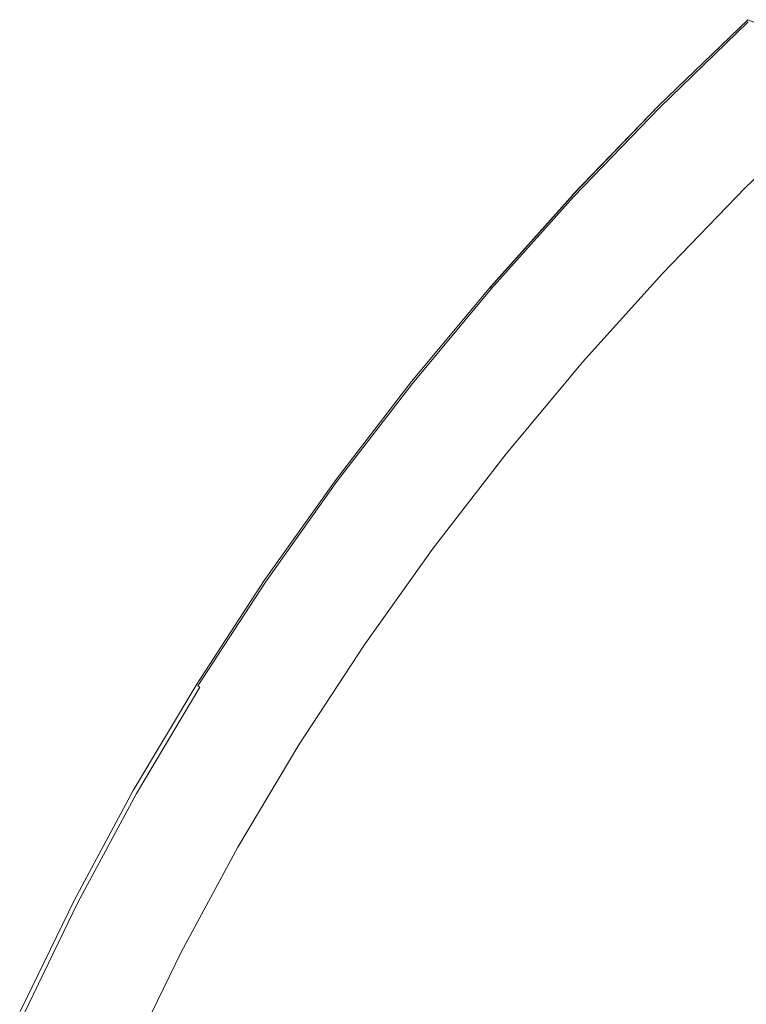
# Model space of a CAD drawing. Extents: x -832 to 832, y -358 to 358.
# Drawn here: x -807 to -735, y 121 to 219 of the extents above; entities that cross this region are included whole.
import ezdxf

# ---------------------------------------------------------------- set-up
doc = ezdxf.new("R2010")
doc.units = 0
doc.header["$LTSCALE"] = 500
doc.header["$MEASUREMENT"] = 0
doc.layers.add('BESCO_AKRYL', color=7, linetype='Continuous')
doc.layers.add('BESCO_KOLOR', color=7, linetype='Continuous')

msp = doc.modelspace()

# ---------------------------------------------------------------- linework, layer by layer
at = {"layer": 'BESCO_AKRYL', "lineweight": 0}
for points, invisible_edges in [([(-734.479, 218.761, 731.235), (-743.266, 210.241, 732.907), (-743.325, 210.234, 733.294), (-734.54, 218.753, 731.622)], 12), ([(-734.54, 218.753, 731.622), (-743.325, 210.234, 733.294), (-743.308, 210.159, 733.678), (-734.526, 218.676, 732.005)], 15), ([(-734.526, 218.676, 732.005), (-743.308, 210.159, 733.678), (-743.216, 210.022, 734.033), (-734.439, 218.534, 732.36)], 11), ([(-734.439, 218.534, 732.36), (-743.216, 210.022, 734.033), (-743.054, 209.832, 734.335), (-734.284, 218.338, 732.661)], 15), ([(-734.284, 218.338, 732.661), (-743.054, 209.832, 734.335), (-742.833, 209.602, 734.563), (-734.071, 218.099, 732.888)], 15), ([(-734.071, 218.099, 732.888), (-742.833, 209.602, 734.563), (-742.57, 209.347, 734.701), (-733.816, 217.836, 733.026)], 15), ([(-742.57, 209.347, 734.701), (-735.815, 203.03, 736.878), (-727.269, 211.298, 735.185), (-733.816, 217.836, 733.026)], 15), ([(-735.526, 202.768, 736.917), (-726.989, 211.027, 735.224), (-727.269, 211.298, 735.185), (-735.815, 203.03, 736.878)], 15), ([(-735.232, 202.517, 736.855), (-726.703, 210.767, 735.162), (-726.989, 211.027, 735.224), (-735.526, 202.768, 736.917)], 15), ([(-743.266, 210.241, 732.907), (-751.756, 201.43, 734.529), (-751.814, 201.423, 734.916), (-743.325, 210.234, 733.294)], 10), ([(-743.325, 210.234, 733.294), (-751.814, 201.423, 734.916), (-751.794, 201.351, 735.3), (-743.308, 210.159, 733.678)], 13), ([(-743.308, 210.159, 733.678), (-751.794, 201.351, 735.3), (-751.696, 201.218, 735.656), (-743.216, 210.022, 734.033)], 11), ([(-743.216, 210.022, 734.033), (-751.696, 201.218, 735.656), (-751.527, 201.035, 735.958), (-743.054, 209.832, 734.335)], 15), ([(-734.952, 202.294, 736.696), (-726.43, 210.536, 735.002), (-726.703, 210.767, 735.162), (-735.232, 202.517, 736.855)], 15), ([(-734.706, 202.114, 736.451), (-726.19, 210.349, 734.756), (-726.43, 210.536, 735.002), (-734.952, 202.294, 736.696)], 15), ([(-734.511, 201.989, 736.135), (-725.997, 210.22, 734.44), (-726.19, 210.349, 734.756), (-734.706, 202.114, 736.451)], 11), ([(-743.054, 209.832, 734.335), (-751.527, 201.035, 735.958), (-751.299, 200.814, 736.186), (-742.833, 209.602, 734.563)], 15), ([(-742.833, 209.602, 734.563), (-751.299, 200.814, 736.186), (-751.027, 200.568, 736.325), (-742.57, 209.347, 734.701)], 15), ([(-751.027, 200.568, 736.325), (-744.063, 194.487, 738.518), (-735.815, 203.03, 736.878), (-742.57, 209.347, 734.701)], 15), ([(-743.766, 194.235, 738.558), (-735.526, 202.768, 736.917), (-735.815, 203.03, 736.878), (-744.063, 194.487, 738.518)], 15), ([(-743.464, 193.993, 738.496), (-735.232, 202.517, 736.855), (-735.526, 202.768, 736.917), (-743.766, 194.235, 738.558)], 15), ([(-743.178, 193.778, 738.338), (-734.952, 202.294, 736.696), (-735.232, 202.517, 736.855), (-743.464, 193.993, 738.496)], 15), ([(-742.927, 193.605, 738.092), (-734.706, 202.114, 736.451), (-734.952, 202.294, 736.696), (-743.178, 193.778, 738.338)], 15), ([(-742.728, 193.485, 737.777), (-734.511, 201.989, 736.135), (-734.706, 202.114, 736.451), (-742.927, 193.605, 738.092)], 11), ([(-751.756, 201.43, 734.529), (-759.937, 192.312, 736.095), (-759.994, 192.305, 736.482), (-751.814, 201.423, 734.916)], 14), ([(-751.814, 201.423, 734.916), (-759.994, 192.305, 736.482), (-759.97, 192.235, 736.867), (-751.794, 201.351, 735.3)], 11), ([(-751.794, 201.351, 735.3), (-759.97, 192.235, 736.867), (-759.867, 192.109, 737.222), (-751.696, 201.218, 735.656)], 9), ([(-751.696, 201.218, 735.656), (-759.867, 192.109, 737.222), (-759.691, 191.933, 737.525), (-751.527, 201.035, 735.958)], 15), ([(-742.595, 193.426, 737.413), (-734.379, 201.928, 735.772), (-734.511, 201.989, 736.135), (-742.728, 193.485, 737.777)], 15), ([(-734.379, 201.928, 735.772), (-742.595, 193.426, 737.413), (-723.998, 188.312, 621.049), (-716.029, 196.589, 619.393)], 15), ([(-751.527, 201.035, 735.958), (-759.691, 191.933, 737.525), (-759.455, 191.72, 737.754), (-751.299, 200.814, 736.186)], 15), ([(-751.299, 200.814, 736.186), (-759.455, 191.72, 737.754), (-759.174, 191.485, 737.894), (-751.027, 200.568, 736.325)], 15), ([(-759.174, 191.485, 737.894), (-752.003, 185.655, 740.099), (-744.063, 194.487, 738.518), (-751.027, 200.568, 736.325)], 15), ([(-751.697, 185.414, 740.14), (-743.766, 194.235, 738.558), (-744.063, 194.487, 738.518), (-752.003, 185.655, 740.099)], 15), ([(-751.387, 185.182, 740.079), (-743.464, 193.993, 738.496), (-743.766, 194.235, 738.558), (-751.697, 185.414, 740.14)], 15), ([(-751.094, 184.976, 739.921), (-743.178, 193.778, 738.338), (-743.464, 193.993, 738.496), (-751.387, 185.182, 740.079)], 15), ([(-750.838, 184.81, 739.676), (-742.927, 193.605, 738.092), (-743.178, 193.778, 738.338), (-751.094, 184.976, 739.921)], 15), ([(-750.636, 184.695, 739.36), (-742.728, 193.485, 737.777), (-742.927, 193.605, 738.092), (-750.838, 184.81, 739.676)], 11), ([(-750.502, 184.639, 738.997), (-742.595, 193.426, 737.413), (-742.728, 193.485, 737.777), (-750.636, 184.695, 739.36)], 15), ([(-742.595, 193.426, 737.413), (-750.502, 184.639, 738.997), (-731.667, 179.758, 622.645), (-723.998, 188.312, 621.049)], 15), ([(-759.937, 192.312, 736.095), (-767.774, 182.898, 737.599), (-767.83, 182.891, 737.987), (-759.994, 192.305, 736.482)], 14), ([(-759.994, 192.305, 736.482), (-767.83, 182.891, 737.987), (-767.802, 182.825, 738.372), (-759.97, 192.235, 736.867)], 15), ([(-759.97, 192.235, 736.867), (-767.802, 182.825, 738.372), (-767.694, 182.704, 738.728), (-759.867, 192.109, 737.222)], 11), ([(-759.867, 192.109, 737.222), (-767.694, 182.704, 738.728), (-767.511, 182.536, 739.031), (-759.691, 191.933, 737.525)], 15), ([(-759.691, 191.933, 737.525), (-767.511, 182.536, 739.031), (-767.267, 182.333, 739.261), (-759.455, 191.72, 737.754)], 15), ([(-759.455, 191.72, 737.754), (-767.267, 182.333, 739.261), (-766.978, 182.109, 739.401), (-759.174, 191.485, 737.894)], 15), ([(-766.978, 182.109, 739.401), (-759.602, 176.545, 741.618), (-752.003, 185.655, 740.099), (-759.174, 191.485, 737.894)], 15), ([(-759.288, 176.315, 741.659), (-751.697, 185.414, 740.14), (-752.003, 185.655, 740.099), (-759.602, 176.545, 741.618)], 15), ([(-758.97, 176.094, 741.598), (-751.387, 185.182, 740.079), (-751.697, 185.414, 740.14), (-759.288, 176.315, 741.659)], 15), ([(-758.67, 175.897, 741.44), (-751.094, 184.976, 739.921), (-751.387, 185.182, 740.079), (-758.97, 176.094, 741.598)], 15), ([(-758.409, 175.739, 741.195), (-750.838, 184.81, 739.676), (-751.094, 184.976, 739.921), (-758.67, 175.897, 741.44)], 15), ([(-758.204, 175.629, 740.88), (-750.636, 184.695, 739.36), (-750.838, 184.81, 739.676), (-758.409, 175.739, 741.195)], 11), ([(-758.07, 175.576, 740.516), (-750.502, 184.639, 738.997), (-750.636, 184.695, 739.36), (-758.204, 175.629, 740.88)], 15), ([(-750.502, 184.639, 738.997), (-758.07, 175.576, 740.516), (-739.007, 170.935, 624.177), (-731.667, 179.758, 622.645)], 15), ([(-767.774, 182.898, 737.599), (-775.259, 173.181, 739.04), (-775.313, 173.175, 739.428), (-767.83, 182.891, 737.987)], 14), ([(-767.83, 182.891, 737.987), (-775.313, 173.175, 739.428), (-775.282, 173.112, 739.813), (-767.802, 182.825, 738.372)], 15), ([(-767.802, 182.825, 738.372), (-775.282, 173.112, 739.813), (-775.168, 172.996, 740.169), (-767.694, 182.704, 738.728)], 11), ([(-767.694, 182.704, 738.728), (-775.168, 172.996, 740.169), (-774.979, 172.837, 740.473), (-767.511, 182.536, 739.031)], 15), ([(-767.511, 182.536, 739.031), (-774.979, 172.837, 740.473), (-774.727, 172.644, 740.703), (-767.267, 182.333, 739.261)], 15), ([(-767.267, 182.333, 739.261), (-774.727, 172.644, 740.703), (-774.43, 172.431, 740.843), (-766.978, 182.109, 739.401)], 15), ([(-774.43, 172.431, 740.843), (-766.853, 167.147, 743.069), (-759.602, 176.545, 741.618), (-766.978, 182.109, 739.401)], 15), ([(-731.419, 168.419, 588.061), (-724.172, 177.115, 586.555), (-731.667, 179.758, 622.645), (-739.007, 170.935, 624.177)], 15), ([(-766.531, 166.928, 743.11), (-759.288, 176.315, 741.659), (-759.602, 176.545, 741.618), (-766.853, 167.147, 743.069)], 15), ([(-766.206, 166.718, 743.05), (-758.97, 176.094, 741.598), (-759.288, 176.315, 741.659), (-766.531, 166.928, 743.11)], 15), ([(-765.9, 166.532, 742.892), (-758.67, 175.897, 741.44), (-758.97, 176.094, 741.598), (-766.206, 166.718, 743.05)], 15), ([(-765.634, 166.381, 742.647), (-758.409, 175.739, 741.195), (-758.67, 175.897, 741.44), (-765.9, 166.532, 742.892)], 15), ([(-765.426, 166.277, 742.332), (-758.204, 175.629, 740.88), (-758.409, 175.739, 741.195), (-765.634, 166.381, 742.647)], 11), ([(-765.291, 166.226, 741.968), (-758.07, 175.576, 740.516), (-758.204, 175.629, 740.88), (-765.426, 166.277, 742.332)], 15), ([(-758.07, 175.576, 740.516), (-765.291, 166.226, 741.968), (-746.01, 161.833, 625.64), (-739.007, 170.935, 624.177)], 15), ([(-775.259, 173.181, 739.04), (-782.363, 163.181, 740.41), (-782.413, 163.174, 740.798), (-775.313, 173.175, 739.428)], 14), ([(-775.313, 173.175, 739.428), (-782.413, 163.174, 740.798), (-782.378, 163.114, 741.183), (-775.282, 173.112, 739.813)], 15), ([(-775.282, 173.112, 739.813), (-782.378, 163.114, 741.183), (-782.259, 163.006, 741.54), (-775.168, 172.996, 740.169)], 11), ([(-775.168, 172.996, 740.169), (-782.259, 163.006, 741.54), (-782.063, 162.855, 741.844), (-774.979, 172.837, 740.473)], 15), ([(-774.979, 172.837, 740.473), (-782.063, 162.855, 741.844), (-781.804, 162.673, 742.074), (-774.727, 172.644, 740.703)], 15), ([(-774.727, 172.644, 740.703), (-781.804, 162.673, 742.074), (-781.499, 162.472, 742.214), (-774.43, 172.431, 740.843)], 15), ([(-781.499, 162.472, 742.214), (-773.727, 157.48, 744.446), (-766.853, 167.147, 743.069), (-774.43, 172.431, 740.843)], 15), ([(-739.007, 170.935, 624.177), (-746.01, 161.833, 625.64), (-738.335, 159.449, 589.499), (-731.419, 168.419, 588.061)], 15), ([(-731.419, 168.419, 588.061), (-738.335, 159.449, 589.499), (-728.246, 155.616, 553.172), (-721.444, 164.376, 551.777)], 15), ([(-773.397, 157.273, 744.487), (-766.531, 166.928, 743.11), (-766.853, 167.147, 743.069), (-773.727, 157.48, 744.446)], 15), ([(-773.065, 157.075, 744.427), (-766.206, 166.718, 743.05), (-766.531, 166.928, 743.11), (-773.397, 157.273, 744.487)], 15), ([(-772.753, 156.899, 744.269), (-765.9, 166.532, 742.892), (-766.206, 166.718, 743.05), (-773.065, 157.075, 744.427)], 15), ([(-772.483, 156.757, 744.024), (-765.634, 166.381, 742.647), (-765.9, 166.532, 742.892), (-772.753, 156.899, 744.269)], 15), ([(-772.272, 156.659, 743.709), (-765.426, 166.277, 742.332), (-765.634, 166.381, 742.647), (-772.483, 156.757, 744.024)], 11), ([(-772.136, 156.611, 743.345), (-765.291, 166.226, 741.968), (-765.426, 166.277, 742.332), (-772.272, 156.659, 743.709)], 15), ([(-765.291, 166.226, 741.968), (-772.136, 156.611, 743.345), (-752.649, 152.472, 627.029), (-746.01, 161.833, 625.64)], 15), ([(-782.363, 163.181, 740.41), (-789.065, 152.892, 741.706), (-789.116, 152.886, 742.095), (-782.413, 163.174, 740.798)], 14), ([(-782.413, 163.174, 740.798), (-789.116, 152.886, 742.095), (-789.079, 152.83, 742.48), (-782.378, 163.114, 741.183)], 15), ([(-782.378, 163.114, 741.183), (-789.079, 152.83, 742.48), (-788.954, 152.727, 742.837), (-782.259, 163.006, 741.54)], 11), ([(-782.259, 163.006, 741.54), (-788.954, 152.727, 742.837), (-788.752, 152.586, 743.141), (-782.063, 162.855, 741.844)], 13), ([(-782.063, 162.855, 741.844), (-788.752, 152.586, 743.141), (-788.486, 152.415, 743.372), (-781.804, 162.673, 742.074)], 15), ([(-781.804, 162.673, 742.074), (-788.486, 152.415, 743.372), (-788.173, 152.226, 743.512), (-781.499, 162.472, 742.214)], 15), ([(-788.173, 152.226, 743.512), (-780.213, 147.542, 745.747), (-773.727, 157.48, 744.446), (-781.499, 162.472, 742.214)], 15), ([(-744.891, 150.223, 590.864), (-738.335, 159.449, 589.499), (-746.01, 161.833, 625.64), (-752.649, 152.472, 627.029)], 15), ([(-734.693, 146.607, 554.494), (-728.246, 155.616, 553.172), (-738.335, 159.449, 589.499), (-744.891, 150.223, 590.864)], 15), ([(-779.875, 147.347, 745.789), (-773.397, 157.273, 744.487), (-773.727, 157.48, 744.446), (-780.213, 147.542, 745.747)], 15), ([(-779.536, 147.162, 745.729), (-773.065, 157.075, 744.427), (-773.397, 157.273, 744.487), (-779.875, 147.347, 745.789)], 15), ([(-779.218, 146.996, 745.571), (-772.753, 156.899, 744.269), (-773.065, 157.075, 744.427), (-779.536, 147.162, 745.729)], 15), ([(-778.943, 146.863, 745.326), (-772.483, 156.757, 744.024), (-772.753, 156.899, 744.269), (-779.218, 146.996, 745.571)], 15), ([(-778.73, 146.771, 745.01), (-772.272, 156.659, 743.709), (-772.483, 156.757, 744.024), (-778.943, 146.863, 745.326)], 11), ([(-778.594, 146.726, 744.646), (-772.136, 156.611, 743.345), (-772.272, 156.659, 743.709), (-778.73, 146.771, 745.01)], 15), ([(-772.136, 156.611, 743.345), (-778.594, 146.726, 744.646), (-758.913, 142.848, 628.34), (-752.649, 152.472, 627.029)], 15), ([(-728.246, 155.616, 553.172), (-734.693, 146.607, 554.494), (-692.583, 130.418, 425.516), (-686.477, 138.416, 424.073)], 15), ([(-789.065, 152.892, 741.706), (-795.342, 142.336, 742.922), (-795.392, 142.33, 743.31), (-789.116, 152.886, 742.095)], 14), ([(-789.116, 152.886, 742.095), (-795.392, 142.33, 743.31), (-795.351, 142.278, 743.696), (-789.079, 152.83, 742.48)], 15), ([(-789.079, 152.83, 742.48), (-795.351, 142.278, 743.696), (-795.222, 142.183, 744.054), (-788.954, 152.727, 742.837)], 15), ([(-788.954, 152.727, 742.837), (-795.222, 142.183, 744.054), (-795.014, 142.051, 744.358), (-788.752, 152.586, 743.141)], 11), ([(-788.752, 152.586, 743.141), (-795.014, 142.051, 744.358), (-794.74, 141.892, 744.588), (-788.486, 152.415, 743.372)], 15), ([(-788.486, 152.415, 743.372), (-794.74, 141.892, 744.588), (-794.42, 141.716, 744.729), (-788.173, 152.226, 743.512)], 15), ([(-751.075, 140.74, 592.152), (-744.891, 150.223, 590.864), (-752.649, 152.472, 627.029), (-758.913, 142.848, 628.34)], 15), ([(-794.42, 141.716, 744.729), (-786.279, 137.354, 746.964), (-780.213, 147.542, 745.747), (-788.173, 152.226, 743.512)], 15), ([(-740.775, 137.347, 555.741), (-734.693, 146.607, 554.494), (-744.891, 150.223, 590.864), (-751.075, 140.74, 592.152)], 15), ([(-785.934, 137.173, 747.006), (-779.875, 147.347, 745.789), (-780.213, 147.542, 745.747), (-786.279, 137.354, 746.964)], 15), ([(-785.588, 137, 746.946), (-779.536, 147.162, 745.729), (-779.875, 147.347, 745.789), (-785.934, 137.173, 747.006)], 15), ([(-785.265, 136.846, 746.788), (-779.218, 146.996, 745.571), (-779.536, 147.162, 745.729), (-785.588, 137, 746.946)], 15), ([(-784.985, 136.722, 746.543), (-778.943, 146.863, 745.326), (-779.218, 146.996, 745.571), (-785.265, 136.846, 746.788)], 15), ([(-784.77, 136.636, 746.227), (-778.73, 146.771, 745.01), (-778.943, 146.863, 745.326), (-784.985, 136.722, 746.543)], 11), ([(-784.633, 136.594, 745.863), (-778.594, 146.726, 744.646), (-778.73, 146.771, 745.01), (-784.77, 136.636, 746.227)], 15), ([(-778.594, 146.726, 744.646), (-784.633, 136.594, 745.863), (-764.77, 132.985, 629.566), (-758.913, 142.848, 628.34)], 15), ([(-734.693, 146.607, 554.494), (-740.775, 137.347, 555.741), (-698.345, 122.194, 426.88), (-692.583, 130.418, 425.516)], 15), ([(-756.858, 131.02, 593.357), (-751.075, 140.74, 592.152), (-758.913, 142.848, 628.34), (-764.77, 132.985, 629.566)], 15), ([(-795.342, 142.336, 742.922), (-801.179, 131.504, 744.055), (-801.228, 131.499, 744.444), (-795.392, 142.33, 743.31)], 14), ([(-795.392, 142.33, 743.31), (-801.228, 131.499, 744.444), (-801.184, 131.45, 744.83), (-795.351, 142.278, 743.696)], 15), ([(-795.351, 142.278, 743.696), (-801.184, 131.45, 744.83), (-801.05, 131.362, 745.187), (-795.222, 142.183, 744.054)], 15), ([(-795.222, 142.183, 744.054), (-801.05, 131.362, 745.187), (-800.836, 131.241, 745.492), (-795.014, 142.051, 744.358)], 11), ([(-795.014, 142.051, 744.358), (-800.836, 131.241, 745.492), (-800.556, 131.094, 745.722), (-794.74, 141.892, 744.588)], 15), ([(-794.74, 141.892, 744.588), (-800.556, 131.094, 745.722), (-800.229, 130.931, 745.863), (-794.42, 141.716, 744.729)], 15), ([(-800.229, 130.931, 745.863), (-791.918, 126.905, 748.105), (-786.279, 137.354, 746.964), (-794.42, 141.716, 744.729)], 15), ([(-746.462, 127.858, 556.907), (-740.775, 137.347, 555.741), (-751.075, 140.74, 592.152), (-756.858, 131.02, 593.357)], 15), ([(-791.566, 126.738, 748.147), (-785.934, 137.173, 747.006), (-786.279, 137.354, 746.964), (-791.918, 126.905, 748.105)], 15), ([(-791.214, 126.579, 748.087), (-785.588, 137, 746.946), (-785.934, 137.173, 747.006), (-791.566, 126.738, 748.147)], 15), ([(-790.885, 126.437, 747.929), (-785.265, 136.846, 746.788), (-785.588, 137, 746.946), (-791.214, 126.579, 748.087)], 15), ([(-790.602, 126.322, 747.684), (-784.985, 136.722, 746.543), (-785.265, 136.846, 746.788), (-790.885, 126.437, 747.929)], 15), ([(-790.384, 126.243, 747.369), (-784.77, 136.636, 746.227), (-784.985, 136.722, 746.543), (-790.602, 126.322, 747.684)], 11), ([(-740.775, 137.347, 555.741), (-746.462, 127.858, 556.907), (-703.733, 113.763, 428.157), (-698.345, 122.194, 426.88)], 15), ([(-790.245, 126.205, 747.004), (-784.633, 136.594, 745.863), (-784.77, 136.636, 746.227), (-790.384, 126.243, 747.369)], 15), ([(-784.633, 136.594, 745.863), (-790.245, 126.205, 747.004), (-770.214, 122.87, 630.716), (-764.77, 132.985, 629.566)], 15), ([(-762.233, 121.053, 594.486), (-756.858, 131.02, 593.357), (-764.77, 132.985, 629.566), (-770.214, 122.87, 630.716)], 15), ([(-801.179, 131.504, 744.055), (-806.548, 120.434, 745.099), (-806.596, 120.429, 745.488), (-801.228, 131.499, 744.444)], 14), ([(-801.228, 131.499, 744.444), (-806.596, 120.429, 745.488), (-806.549, 120.384, 745.874), (-801.184, 131.45, 744.83)], 15), ([(-801.184, 131.45, 744.83), (-806.549, 120.384, 745.874), (-806.411, 120.304, 746.232), (-801.05, 131.362, 745.187)], 15), ([(-801.05, 131.362, 745.187), (-806.411, 120.304, 746.232), (-806.192, 120.193, 746.536), (-800.836, 131.241, 745.492)], 11), ([(-800.836, 131.241, 745.492), (-806.192, 120.193, 746.536), (-805.906, 120.058, 746.767), (-800.556, 131.094, 745.722)], 15), ([(-800.556, 131.094, 745.722), (-805.906, 120.058, 746.767), (-805.572, 119.91, 746.909), (-800.229, 130.931, 745.863)], 15), ([(-805.572, 119.91, 746.909), (-797.105, 116.228, 749.154), (-791.918, 126.905, 748.105), (-800.229, 130.931, 745.863)], 15), ([(-751.747, 118.128, 557.999), (-746.462, 127.858, 556.907), (-756.858, 131.02, 593.357), (-762.233, 121.053, 594.486)], 15), ([(-796.746, 116.075, 749.196), (-791.566, 126.738, 748.147), (-791.918, 126.905, 748.105), (-797.105, 116.228, 749.154)], 15), ([(-746.462, 127.858, 556.907), (-751.747, 118.128, 557.999), (-708.743, 105.116, 429.356), (-703.733, 113.763, 428.157)], 15), ([(-796.388, 115.929, 749.137), (-791.214, 126.579, 748.087), (-791.566, 126.738, 748.147), (-796.746, 116.075, 749.196)], 15), ([(-796.054, 115.799, 748.979), (-790.885, 126.437, 747.929), (-791.214, 126.579, 748.087), (-796.388, 115.929, 749.137)], 15), ([(-795.767, 115.695, 748.734), (-790.602, 126.322, 747.684), (-790.885, 126.437, 747.929), (-796.054, 115.799, 748.979)], 15), ([(-795.547, 115.622, 748.418), (-790.384, 126.243, 747.369), (-790.602, 126.322, 747.684), (-795.767, 115.695, 748.734)], 11), ([(-795.408, 115.587, 748.054), (-790.245, 126.205, 747.004), (-790.384, 126.243, 747.369), (-795.547, 115.622, 748.418)], 15), ([(-790.245, 126.205, 747.004), (-795.408, 115.587, 748.054), (-775.221, 112.533, 631.774), (-770.214, 122.87, 630.716)], 15), ([(-767.176, 110.868, 595.525), (-762.233, 121.053, 594.486), (-770.214, 122.87, 630.716), (-775.221, 112.533, 631.774)], 15)]:
    msp.add_3dface(points, dxfattribs=dict(at, invisible_edges=invisible_edges))
at = {"layer": 'BESCO_KOLOR', "lineweight": 0}
for points, invisible_edges in [([(-743.266, 210.241, 732.907), (-734.479, 218.761, 731.235), (-722.909, 214.188, 639.929), (-731.529, 205.847, 641.621)], 12), ([(-751.756, 201.43, 734.529), (-743.266, 210.241, 732.907), (-731.529, 205.847, 641.621), (-739.859, 197.221, 643.26)], 14), ([(-739.859, 197.221, 643.26), (-731.529, 205.847, 641.621), (-723.892, 202.23, 593.64), (-732.11, 193.752, 595.249)], 15), ([(-759.937, 192.312, 736.095), (-751.756, 201.43, 734.529), (-739.859, 197.221, 643.26), (-747.885, 188.294, 644.844)], 14), ([(-747.885, 188.294, 644.844), (-739.859, 197.221, 643.26), (-732.11, 193.752, 595.249), (-740.028, 184.98, 596.802)], 15), ([(-740.028, 184.98, 596.802), (-732.11, 193.752, 595.249), (-722.248, 188.507, 547.193), (-730.025, 179.966, 548.698)], 15), ([(-767.774, 182.898, 737.599), (-759.937, 192.312, 736.095), (-747.885, 188.294, 644.844), (-755.574, 179.078, 646.366)], 14), ([(-755.574, 179.078, 646.366), (-747.885, 188.294, 644.844), (-740.028, 184.98, 596.802), (-747.614, 175.923, 598.294)], 15), ([(-747.614, 175.923, 598.294), (-740.028, 184.98, 596.802), (-730.025, 179.966, 548.698), (-737.474, 171.15, 550.142)], 15), ([(-775.259, 173.181, 739.04), (-767.774, 182.898, 737.599), (-755.574, 179.078, 646.366), (-762.918, 169.565, 647.823)], 14), ([(-737.474, 171.15, 550.142), (-730.025, 179.966, 548.698), (-722.535, 175.926, 517.396), (-729.921, 167.323, 518.966)], 15), ([(-747.614, 175.923, 598.294), (-754.858, 166.575, 599.722), (-762.918, 169.565, 647.823), (-755.574, 179.078, 646.366)], 15), ([(-737.474, 171.15, 550.142), (-744.588, 162.05, 551.523), (-754.858, 166.575, 599.722), (-747.614, 175.923, 598.294)], 15), ([(-782.363, 163.181, 740.41), (-775.259, 173.181, 739.04), (-762.918, 169.565, 647.823), (-769.888, 159.773, 649.208)], 14), ([(-744.588, 162.05, 551.523), (-737.474, 171.15, 550.142), (-729.921, 167.323, 518.966), (-736.977, 158.441, 520.471)], 15), ([(-769.888, 159.773, 649.208), (-762.918, 169.565, 647.823), (-754.858, 166.575, 599.722), (-761.733, 156.954, 601.079)], 15), ([(-714.44, 161.375, 469.752), (-721.354, 152.808, 471.183), (-736.977, 158.441, 520.471), (-729.921, 167.323, 518.966)], 15), ([(-761.733, 156.954, 601.079), (-754.858, 166.575, 599.722), (-744.588, 162.05, 551.523), (-751.34, 152.686, 552.836)], 15), ([(-789.065, 152.892, 741.706), (-782.363, 163.181, 740.41), (-769.888, 159.773, 649.208), (-776.463, 149.7, 650.52)], 14), ([(-751.34, 152.686, 552.836), (-744.588, 162.05, 551.523), (-736.977, 158.441, 520.471), (-743.674, 149.298, 521.903)], 15), ([(-776.463, 149.7, 650.52), (-769.888, 159.773, 649.208), (-761.733, 156.954, 601.079), (-768.219, 147.056, 602.364)], 15), ([(-743.674, 149.298, 521.903), (-736.977, 158.441, 520.471), (-721.354, 152.808, 471.183), (-727.915, 143.988, 472.543)], 15), ([(-768.219, 147.056, 602.364), (-761.733, 156.954, 601.079), (-751.34, 152.686, 552.836), (-757.708, 143.053, 554.077)], 15), ([(-795.342, 142.336, 742.922), (-789.065, 152.892, 741.706), (-776.463, 149.7, 650.52), (-782.622, 139.365, 651.749)], 14), ([(-757.708, 143.053, 554.077), (-751.34, 152.686, 552.836), (-743.674, 149.298, 521.903), (-749.992, 139.891, 523.26)], 15), ([(-782.622, 139.365, 651.749), (-776.463, 149.7, 650.52), (-768.219, 147.056, 602.364), (-774.294, 136.902, 603.568)], 15), ([(-749.992, 139.891, 523.26), (-743.674, 149.298, 521.903), (-727.915, 143.988, 472.543), (-734.106, 134.914, 473.83)], 15), ([(-774.294, 136.902, 603.568), (-768.219, 147.056, 602.364), (-757.708, 143.053, 554.077), (-763.673, 133.172, 555.239)], 15), ([(-763.673, 133.172, 555.239), (-757.708, 143.053, 554.077), (-749.992, 139.891, 523.26), (-755.911, 130.239, 524.533)], 15), ([(-801.179, 131.504, 744.055), (-795.342, 142.336, 742.922), (-782.622, 139.365, 651.749), (-788.349, 128.76, 652.895)], 14), ([(-755.911, 130.239, 524.533), (-749.992, 139.891, 523.26), (-734.106, 134.914, 473.83), (-739.905, 125.604, 475.037)], 15), ([(-788.349, 128.76, 652.895), (-782.622, 139.365, 651.749), (-774.294, 136.902, 603.568), (-779.942, 126.483, 604.69)], 15), ([(-779.942, 126.483, 604.69), (-774.294, 136.902, 603.568), (-763.673, 133.172, 555.239), (-769.218, 123.033, 556.321)], 15), ([(-739.905, 125.604, 475.037), (-734.106, 134.914, 473.83), (-692.93, 125.961, 381.793), (-698.486, 117.267, 382.725)], 15), ([(-769.218, 123.033, 556.321), (-763.673, 133.172, 555.239), (-755.911, 130.239, 524.533), (-761.415, 120.332, 525.721)], 15), ([(-806.548, 120.434, 745.099), (-801.179, 131.504, 744.055), (-788.349, 128.76, 652.895), (-793.617, 117.92, 653.952)], 14), ([(-761.415, 120.332, 525.721), (-755.911, 130.239, 524.533), (-739.905, 125.604, 475.037), (-745.296, 116.048, 476.162)], 15), ([(-793.617, 117.92, 653.952), (-788.349, 128.76, 652.895), (-779.942, 126.483, 604.69), (-785.138, 115.834, 605.724)], 15), ([(-785.138, 115.834, 605.724), (-779.942, 126.483, 604.69), (-769.218, 123.033, 556.321), (-774.319, 112.672, 557.318)], 15), ([(-745.296, 116.048, 476.162), (-739.905, 125.604, 475.037), (-698.486, 117.267, 382.725), (-703.651, 108.344, 383.594)], 15), ([(-774.319, 112.672, 557.318), (-769.218, 123.033, 556.321), (-761.415, 120.332, 525.721), (-766.479, 110.206, 526.818)], 15)]:
    msp.add_3dface(points, dxfattribs=dict(at, invisible_edges=invisible_edges))

doc.saveas('drawing.dxf')
